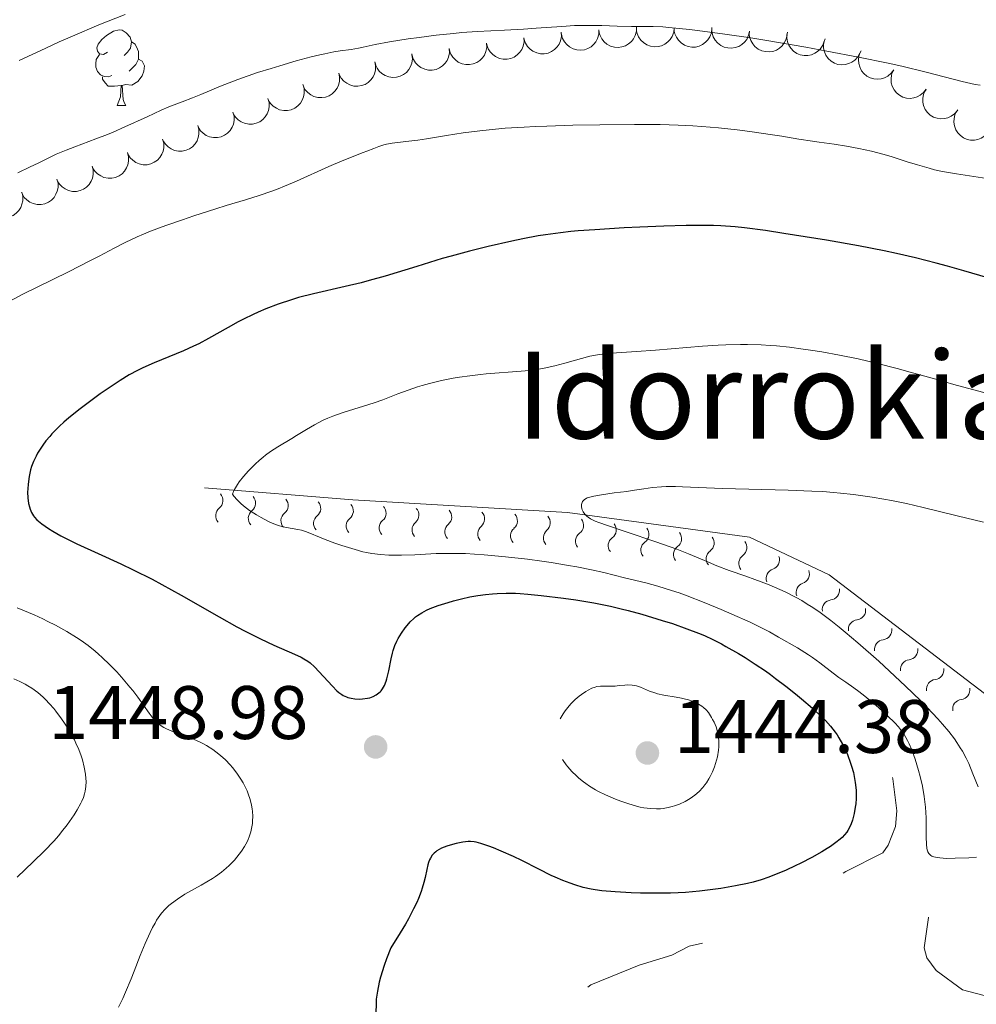
# Model space of a CAD drawing. Units: metres. Extents: x 650291 to 654811, y 4757446 to 4760515.
# Drawn here: x 651953 to 652080, y 4758308 to 4758438 of the extents above; entities that cross this region are included whole.
import ezdxf
from ezdxf.enums import TextEntityAlignment as Align

# ---------------------------------------------------------------- set-up
doc = ezdxf.new("R2010")
doc.units = ezdxf.units.M
doc.header["$MEASUREMENT"] = 0
doc.linetypes.add('DGN Style 3', pattern=[76.16532, 54.4038, -21.76152])
doc.linetypes.add('DGN Style 5', pattern=[38.08266, 16.32114, -21.76152])
for name, color, linetype, lineweight in [('Carátula', 7, 'Continuous', 0), ('Elementos auxiliares', 7, 'Continuous', 0), ('Entidades rústicas y varios', 7, 'Continuous', 0), ('Relieve y altimetría', 7, 'Continuous', 0), ('Textos de rotulación', 7, 'Continuous', 0), ('Viales y ferrocarril', 7, 'Continuous', 0)]:
    doc.layers.add(name, color=color, linetype=linetype, lineweight=lineweight)
doc.styles.add('Style-arial', font='arial.shx', dxfattribs={"bigfont": 'arialbig.shx'})
doc.styles.add('Style-times', font='times.shx', dxfattribs={"bigfont": 'timesbig.shx'})

# ---------------------------------------------------------------- blocks, each defined once
blk = doc.blocks.new('5PATER_1')
at = {"layer": 'Relieve y altimetría', "linetype": 'Continuous', "lineweight": 0}
h = blk.add_hatch(color=250, dxfattribs=at)
edge = h.paths.add_edge_path()
edge.add_ellipse((0, 0), major_axis=(-1.1, -1.11), ratio=0.999422, start_angle=0, end_angle=360)
blk = doc.blocks.new('5PATER')
at = {"layer": 'Relieve y altimetría', "linetype": 'Continuous', "lineweight": 0}
h = blk.add_hatch(color=250, dxfattribs=at)
edge = h.paths.add_edge_path()
edge.add_ellipse((0, 0), major_axis=(-1.1, -1.11), ratio=0.999422, start_angle=0, end_angle=360)

msp = doc.modelspace()

# ---------------------------------------------------------------- linework, layer by layer
at = {"layer": 'Carátula', "color": 7, "linetype": 'Continuous', "lineweight": 0}
msp.add_3dface([(650356.97, 4757446.05), (654810.86, 4757545.48), (654744.57, 4760514.76), (650290.68, 4760415.33)], dxfattribs=at)
at = {"layer": 'Elementos auxiliares', "color": 250, "linetype": 'Continuous', "lineweight": 0}
msp.add_3dface([(651233.46, 4757859.5), (651182.33, 4760172.86), (654579.55, 4760248.73), (654631.83, 4757935.37)], dxfattribs=at)
at = {"layer": 'Entidades rústicas y varios', "color": 92, "linetype": 'Continuous', "lineweight": 0, "flags": 128}
for points, elevation in [([(652034.78, 4758436.95), (652034.76, 4758436.39), (652034.6, 4758435.83), (652034.38, 4758435.4), (652034.1, 4758435.05), (652033.73, 4758434.73), (652033.31, 4758434.48), (652032.84, 4758434.32), (652032.34, 4758434.26), (652031.84, 4758434.3), (652031.35, 4758434.44), (652030.86, 4758434.7), (652030.51, 4758435.01), (652030.19, 4758435.39), (652029.95, 4758435.82), (652029.84, 4758436.19), (652029.79, 4758436.57)], 1450.24), ([(652024.82, 4758436.27), (652024.84, 4758435.71), (652024.72, 4758435.14), (652024.53, 4758434.69), (652024.27, 4758434.33), (652023.93, 4758433.98), (652023.52, 4758433.7), (652023.07, 4758433.51), (652022.57, 4758433.42), (652022.07, 4758433.42), (652021.57, 4758433.53), (652021.07, 4758433.76), (652020.69, 4758434.04), (652020.35, 4758434.4), (652020.08, 4758434.81), (652019.95, 4758435.17), (652019.87, 4758435.55)], 1449.62), ([(652029.8, 4758436.57), (652029.79, 4758436.01), (652029.63, 4758435.45), (652029.41, 4758435.02), (652029.12, 4758434.67), (652028.76, 4758434.35), (652028.33, 4758434.1), (652027.87, 4758433.94), (652027.37, 4758433.89), (652026.86, 4758433.92), (652026.37, 4758434.06), (652025.89, 4758434.32), (652025.53, 4758434.63), (652025.22, 4758435.01), (652024.97, 4758435.44), (652024.87, 4758435.81), (652024.82, 4758436.19)], 1449.89), ([(652039.77, 4758436.82), (652039.7, 4758436.26), (652039.5, 4758435.71), (652039.24, 4758435.3), (652038.93, 4758434.98), (652038.54, 4758434.69), (652038.09, 4758434.48), (652037.62, 4758434.36), (652037.11, 4758434.34), (652036.61, 4758434.42), (652036.14, 4758434.6), (652035.68, 4758434.91), (652035.35, 4758435.24), (652035.06, 4758435.65), (652034.86, 4758436.1), (652034.79, 4758436.47), (652034.77, 4758436.86)], 1450.59), ([(652044.76, 4758436.77), (652044.69, 4758436.21), (652044.49, 4758435.67), (652044.23, 4758435.26), (652043.92, 4758434.94), (652043.52, 4758434.64), (652043.08, 4758434.43), (652042.6, 4758434.31), (652042.1, 4758434.3), (652041.6, 4758434.38), (652041.13, 4758434.56), (652040.67, 4758434.86), (652040.34, 4758435.2), (652040.05, 4758435.61), (652039.85, 4758436.05), (652039.77, 4758436.43), (652039.76, 4758436.82)], 1450.94), ([(652049.73, 4758436.41), (652049.62, 4758435.86), (652049.36, 4758435.33), (652049.07, 4758434.95), (652048.73, 4758434.66), (652048.31, 4758434.4), (652047.85, 4758434.23), (652047.37, 4758434.15), (652046.86, 4758434.19), (652046.37, 4758434.31), (652045.92, 4758434.53), (652045.48, 4758434.87), (652045.19, 4758435.24), (652044.94, 4758435.67), (652044.78, 4758436.13), (652044.74, 4758436.51), (652044.75, 4758436.9)], 1451.22), ([(652054.71, 4758435.92), (652054.59, 4758435.37), (652054.34, 4758434.85), (652054.04, 4758434.46), (652053.71, 4758434.17), (652053.29, 4758433.91), (652052.83, 4758433.74), (652052.34, 4758433.67), (652051.84, 4758433.7), (652051.35, 4758433.82), (652050.89, 4758434.04), (652050.46, 4758434.39), (652050.16, 4758434.75), (652049.92, 4758435.18), (652049.75, 4758435.65), (652049.71, 4758436.02), (652049.73, 4758436.41)], 1451.29), ([(652059.62, 4758435.07), (652059.43, 4758434.54), (652059.1, 4758434.05), (652058.75, 4758433.72), (652058.38, 4758433.48), (652057.93, 4758433.28), (652057.44, 4758433.18), (652056.95, 4758433.17), (652056.46, 4758433.28), (652055.99, 4758433.47), (652055.57, 4758433.75), (652055.19, 4758434.16), (652054.95, 4758434.56), (652054.77, 4758435.02), (652054.68, 4758435.51), (652054.69, 4758435.89), (652054.76, 4758436.27)], 1451.36), ([(652014.92, 4758434.83), (652014.95, 4758434.27), (652014.83, 4758433.7), (652014.63, 4758433.25), (652014.38, 4758432.89), (652014.03, 4758432.54), (652013.63, 4758432.26), (652013.17, 4758432.07), (652012.68, 4758431.98), (652012.17, 4758431.98), (652011.68, 4758432.09), (652011.17, 4758432.32), (652010.8, 4758432.6), (652010.45, 4758432.96), (652010.18, 4758433.37), (652010.05, 4758433.73), (652009.98, 4758434.11)], 1449.44), ([(652019.87, 4758435.55), (652019.89, 4758434.99), (652019.77, 4758434.42), (652019.58, 4758433.97), (652019.32, 4758433.61), (652018.98, 4758433.26), (652018.57, 4758432.98), (652018.12, 4758432.79), (652017.63, 4758432.7), (652017.12, 4758432.7), (652016.62, 4758432.81), (652016.12, 4758433.04), (652015.74, 4758433.32), (652015.4, 4758433.68), (652015.13, 4758434.09), (652015, 4758434.45), (652014.92, 4758434.83)], 1449.53), ([(652064.35, 4758433.5), (652064.09, 4758433.01), (652063.69, 4758432.58), (652063.3, 4758432.29), (652062.89, 4758432.11), (652062.42, 4758431.98), (652061.93, 4758431.95), (652061.44, 4758432.02), (652060.97, 4758432.19), (652060.53, 4758432.45), (652060.16, 4758432.8), (652059.84, 4758433.25), (652059.66, 4758433.69), (652059.55, 4758434.17), (652059.53, 4758434.66), (652059.6, 4758435.04), (652059.73, 4758435.4)], 1451.36), ([(652005.04, 4758433.32), (652005.11, 4758432.76), (652005.03, 4758432.18), (652004.87, 4758431.72), (652004.64, 4758431.34), (652004.32, 4758430.96), (652003.93, 4758430.66), (652003.49, 4758430.44), (652003.01, 4758430.31), (652002.5, 4758430.28), (652002, 4758430.35), (652001.48, 4758430.54), (652001.08, 4758430.8), (652000.72, 4758431.13), (652000.42, 4758431.52), (652000.26, 4758431.87), (652000.16, 4758432.25)], 1449.36), ([(652009.98, 4758434.11), (652010, 4758433.55), (652009.88, 4758432.98), (652009.69, 4758432.53), (652009.43, 4758432.17), (652009.09, 4758431.82), (652008.68, 4758431.54), (652008.23, 4758431.35), (652007.73, 4758431.26), (652007.22, 4758431.26), (652006.73, 4758431.37), (652006.23, 4758431.6), (652005.85, 4758431.88), (652005.51, 4758432.24), (652005.24, 4758432.65), (652005.11, 4758433.01), (652005.03, 4758433.39)], 1449.36), ([(652068.82, 4758431.28), (652068.48, 4758430.83), (652068.03, 4758430.46), (652067.6, 4758430.24), (652067.18, 4758430.11), (652066.69, 4758430.05), (652066.2, 4758430.09), (652065.72, 4758430.23), (652065.28, 4758430.47), (652064.89, 4758430.79), (652064.57, 4758431.18), (652064.32, 4758431.67), (652064.2, 4758432.13), (652064.16, 4758432.62), (652064.21, 4758433.11), (652064.33, 4758433.48), (652064.51, 4758433.82)], 1451.36), ([(652000.13, 4758432.37), (652000.24, 4758431.82), (652000.21, 4758431.24), (652000.09, 4758430.77), (651999.9, 4758430.37), (651999.62, 4758429.97), (651999.26, 4758429.63), (651998.84, 4758429.37), (651998.37, 4758429.2), (651997.87, 4758429.12), (651997.36, 4758429.14), (651996.83, 4758429.29), (651996.41, 4758429.51), (651996.02, 4758429.81), (651995.68, 4758430.17), (651995.49, 4758430.5), (651995.36, 4758430.87)], 1449.42), ([(651995.36, 4758430.87), (651995.47, 4758430.32), (651995.45, 4758429.73), (651995.33, 4758429.26), (651995.13, 4758428.86), (651994.85, 4758428.46), (651994.49, 4758428.12), (651994.08, 4758427.86), (651993.6, 4758427.69), (651993.1, 4758427.61), (651992.59, 4758427.64), (651992.06, 4758427.78), (651991.64, 4758428), (651991.25, 4758428.3), (651990.92, 4758428.66), (651990.73, 4758428.99), (651990.59, 4758429.36)], 1449.51), ([(652073.13, 4758428.75), (652072.79, 4758428.3), (652072.34, 4758427.92), (652071.91, 4758427.7), (652071.48, 4758427.58), (652071, 4758427.52), (652070.5, 4758427.56), (652070.03, 4758427.69), (652069.59, 4758427.93), (652069.2, 4758428.25), (652068.88, 4758428.64), (652068.63, 4758429.14), (652068.51, 4758429.59), (652068.47, 4758430.09), (652068.52, 4758430.58), (652068.64, 4758430.94), (652068.82, 4758431.28)], 1451.36), ([(651990.63, 4758429.3), (651990.77, 4758428.76), (651990.78, 4758428.17), (651990.69, 4758427.7), (651990.53, 4758427.29), (651990.27, 4758426.87), (651989.93, 4758426.51), (651989.53, 4758426.22), (651989.07, 4758426.02), (651988.58, 4758425.91), (651988.07, 4758425.91), (651987.53, 4758426.02), (651987.1, 4758426.21), (651986.69, 4758426.48), (651986.33, 4758426.83), (651986.12, 4758427.15), (651985.96, 4758427.5)], 1449.87), ([(652077.25, 4758425.91), (652076.89, 4758425.48), (652076.42, 4758425.14), (652075.98, 4758424.94), (652075.54, 4758424.84), (652075.05, 4758424.81), (652074.56, 4758424.88), (652074.1, 4758425.04), (652073.67, 4758425.31), (652073.3, 4758425.65), (652073, 4758426.06), (652072.78, 4758426.57), (652072.69, 4758427.03), (652072.68, 4758427.53), (652072.75, 4758428.01), (652072.9, 4758428.37), (652073.1, 4758428.7)], 1451.36), ([(651985.98, 4758427.51), (651986.13, 4758426.96), (651986.14, 4758426.38), (651986.05, 4758425.91), (651985.88, 4758425.49), (651985.62, 4758425.07), (651985.29, 4758424.71), (651984.89, 4758424.43), (651984.43, 4758424.23), (651983.93, 4758424.12), (651983.43, 4758424.11), (651982.89, 4758424.22), (651982.45, 4758424.42), (651982.04, 4758424.69), (651981.69, 4758425.03), (651981.48, 4758425.35), (651981.32, 4758425.71)], 1450.33), ([(651981.34, 4758425.71), (651981.49, 4758425.17), (651981.5, 4758424.58), (651981.41, 4758424.11), (651981.24, 4758423.7), (651980.98, 4758423.28), (651980.64, 4758422.92), (651980.25, 4758422.63), (651979.78, 4758422.43), (651979.29, 4758422.32), (651978.78, 4758422.32), (651978.24, 4758422.43), (651977.81, 4758422.62), (651977.4, 4758422.9), (651977.04, 4758423.24), (651976.83, 4758423.56), (651976.68, 4758423.91)], 1450.79), ([(652081.28, 4758422.95), (652080.89, 4758422.55), (652080.39, 4758422.23), (652079.94, 4758422.06), (652079.5, 4758421.99), (652079.01, 4758421.99), (652078.53, 4758422.09), (652078.08, 4758422.29), (652077.67, 4758422.58), (652077.31, 4758422.94), (652077.04, 4758423.37), (652076.86, 4758423.89), (652076.8, 4758424.36), (652076.82, 4758424.85), (652076.92, 4758425.33), (652077.09, 4758425.68), (652077.31, 4758426)], 1451.36), ([(651976.7, 4758423.92), (651976.84, 4758423.38), (651976.85, 4758422.79), (651976.76, 4758422.32), (651976.59, 4758421.9), (651976.34, 4758421.48), (651976, 4758421.12), (651975.6, 4758420.84), (651975.14, 4758420.64), (651974.64, 4758420.53), (651974.14, 4758420.52), (651973.6, 4758420.63), (651973.17, 4758420.83), (651972.75, 4758421.1), (651972.4, 4758421.44), (651972.19, 4758421.76), (651972.03, 4758422.12)], 1451.25), ([(651972.04, 4758422.12), (651972.18, 4758421.58), (651972.19, 4758420.99), (651972.1, 4758420.52), (651971.93, 4758420.11), (651971.67, 4758419.69), (651971.34, 4758419.33), (651970.94, 4758419.05), (651970.47, 4758418.85), (651969.98, 4758418.74), (651969.47, 4758418.73), (651968.93, 4758418.85), (651968.5, 4758419.04), (651968.09, 4758419.32), (651967.74, 4758419.66), (651967.53, 4758419.98), (651967.37, 4758420.33)], 1451.2), ([(651967.38, 4758420.33), (651967.52, 4758419.79), (651967.53, 4758419.21), (651967.44, 4758418.73), (651967.27, 4758418.32), (651967.01, 4758417.9), (651966.67, 4758417.54), (651966.27, 4758417.26), (651965.81, 4758417.06), (651965.32, 4758416.95), (651964.81, 4758416.95), (651964.27, 4758417.06), (651963.84, 4758417.25), (651963.43, 4758417.53), (651963.07, 4758417.87), (651962.86, 4758418.19), (651962.71, 4758418.55)], 1450.98), ([(651962.72, 4758418.56), (651962.86, 4758418.02), (651962.86, 4758417.43), (651962.76, 4758416.96), (651962.59, 4758416.55), (651962.32, 4758416.13), (651961.98, 4758415.78), (651961.58, 4758415.5), (651961.12, 4758415.31), (651960.62, 4758415.2), (651960.11, 4758415.2), (651959.57, 4758415.32), (651959.15, 4758415.52), (651958.74, 4758415.8), (651958.39, 4758416.14), (651958.18, 4758416.47), (651958.03, 4758416.82)], 1450.59), ([(651958.05, 4758416.83), (651958.19, 4758416.29), (651958.19, 4758415.7), (651958.09, 4758415.23), (651957.92, 4758414.82), (651957.66, 4758414.4), (651957.31, 4758414.05), (651956.91, 4758413.77), (651956.45, 4758413.57), (651955.95, 4758413.47), (651955.44, 4758413.47), (651954.9, 4758413.59), (651954.48, 4758413.79), (651954.07, 4758414.07), (651953.72, 4758414.41), (651953.51, 4758414.73), (651953.36, 4758415.09)], 1450.15), ([(651953.38, 4758415.1), (651953.52, 4758414.55), (651953.52, 4758413.97), (651953.42, 4758413.5), (651953.25, 4758413.09), (651952.99, 4758412.67), (651952.64, 4758412.31), (651952.24, 4758412.03), (651951.78, 4758411.84), (651951.28, 4758411.74), (651950.77, 4758411.74), (651950.24, 4758411.86), (651949.81, 4758412.06), (651949.4, 4758412.33), (651949.05, 4758412.68), (651948.84, 4758413), (651948.69, 4758413.36)], 1449.71)]:
    msp.add_lwpolyline(points, dxfattribs=dict(at, elevation=elevation))
for points in [[(651964.73, 4758433.61), (651964.2, 4758433.34), (651963.67, 4758433.4), (651963.4, 4758433.77), (651963.35, 4758434.19), (651963.51, 4758434.71), (651963.99, 4758435.31), (651964.62, 4758435.84), (651965.52, 4758436.42), (651966.27, 4758436.58), (651966.69, 4758436.53), (651967.22, 4758436.21), (651967.75, 4758435.63), (651967.91, 4758434.99), (651967.8, 4758434.14), (651967.38, 4758433.61), (651966.96, 4758433.18)], [(651967.91, 4758434.99), (651968.39, 4758434.67), (651968.7, 4758434.03), (651968.86, 4758433.71), (651968.86, 4758433.13), (651968.86, 4758432.71), (651968.49, 4758432.02), (651968.07, 4758431.54), (651967.59, 4758431.12)], [(651965.31, 4758430.53), (651964.89, 4758430.37), (651964.3, 4758430.43), (651963.83, 4758430.64), (651963.4, 4758431.06), (651963.19, 4758431.65), (651963.19, 4758432.07), (651963.24, 4758432.65), (651963.67, 4758433.34)], [(651968.86, 4758432.71), (651969.32, 4758432.46), (651969.66, 4758431.84), (651969.55, 4758431.12), (651969.34, 4758430.48), (651968.76, 4758429.74), (651967.96, 4758429.26), (651967.11, 4758429.36), (651966.68, 4758429.23)], [(651966.57, 4758429.23), (651965.68, 4758429.15), (651964.84, 4758429.15), (651964.41, 4758429.58), (651964.09, 4758430.05), (651964.09, 4758430.37)], [(651966.03, 4758426.55), (651966.46, 4758427.71), (651966.57, 4758429.23), (651966.68, 4758429.23), (651966.72, 4758428.65), (651966.75, 4758427.96), (651966.82, 4758427.35), (651966.94, 4758426.95), (651967.15, 4758426.55)], [(651966.03, 4758426.55), (651967.15, 4758426.55)]]:
    msp.add_lwpolyline(points, dxfattribs=at)
at = {"layer": 'Relieve y altimetría', "color": 36, "linetype": 'Continuous', "lineweight": 0, "flags": 128}
for points, elevation in [([(651967.06, 4758438.62), (651963.61, 4758437.25), (651960.11, 4758435.77), (651958.34, 4758434.99), (651956.57, 4758434.18), (651953.05, 4758432.52)], 1435), ([(652080.27, 4758429.25), (652079.59, 4758429.37), (652077.9, 4758429.76), (652073.1, 4758430.99), (652069.91, 4758431.76), (652068.1, 4758432.16), (652064.17, 4758432.98), (652059.99, 4758433.78), (652057.18, 4758434.3), (652051.77, 4758435.22), (652049.9, 4758435.52), (652046.47, 4758436.03), (652043.5, 4758436.43), (652041.79, 4758436.63), (652039.04, 4758436.91), (652038.25, 4758436.97), (652036.98, 4758437.03), (652034.1, 4758437.02), (652032.21, 4758437.08), (652030.18, 4758437.15), (652029.09, 4758437.17), (652027.42, 4758437.17), (652026.57, 4758437.14), (652024.88, 4758437.05), (652021.51, 4758436.8), (652019.83, 4758436.68), (652017.3, 4758436.56), (652013.67, 4758436.38), (652011.63, 4758436.23), (652010.53, 4758436.12), (652008.25, 4758435.88), (652005.98, 4758435.59), (652004.54, 4758435.39), (652002.07, 4758435.02), (652000.16, 4758434.66), (651998.6, 4758434.3), (651997.99, 4758434.17), (651997.01, 4758434), (651995.54, 4758433.79), (651994.71, 4758433.66), (651993.5, 4758433.42), (651992.83, 4758433.28), (651991.7, 4758433.01), (651989.7, 4758432.47), (651987.55, 4758431.84), (651986.39, 4758431.49), (651984.61, 4758430.92), (651982.01, 4758430.02), (651979.68, 4758429.12)], 1440), ([(651979.68, 4758429.12), (651977.09, 4758428.04), (651976.01, 4758427.59), (651974.63, 4758427.06), (651972.86, 4758426.39), (651971.83, 4758425.95), (651969.97, 4758425.09), (651967.05, 4758423.73), (651965.5, 4758423.06), (651964.72, 4758422.74), (651963.19, 4758422.14), (651960.42, 4758421.12), (651959.28, 4758420.68), (651957.94, 4758420.11), (651955.56, 4758418.94), (651954.52, 4758418.44), (651952.88, 4758417.65)], 1440), ([(652081.72, 4758416.84), (652077.12, 4758417.51), (652075.3, 4758417.83), (652074.22, 4758418.07), (652073.5, 4758418.26), (652071.96, 4758418.71), (652070.62, 4758419.13), (652068.62, 4758419.76), (652067.55, 4758420.08), (652065.9, 4758420.52), (652065.06, 4758420.72), (652064.22, 4758420.9), (652062.56, 4758421.2), (652060.96, 4758421.44), (652058.97, 4758421.71), (652058.07, 4758421.83), (652056.27, 4758422.11), (652054.01, 4758422.5), (652052.76, 4758422.71), (652049.76, 4758423.13), (652048.12, 4758423.33), (652045.62, 4758423.61), (652043.41, 4758423.81), (652042.24, 4758423.89), (652040.27, 4758423.98), (652037.92, 4758424.04), (652036.55, 4758424.05), (652034.51, 4758424.06), (652029.92, 4758424.02), (652026.33, 4758423.96), (652022.91, 4758423.85), (652021.35, 4758423.79), (652019.91, 4758423.72), (652017.4, 4758423.56), (652015.28, 4758423.37), (652014.04, 4758423.23), (652011.84, 4758422.94), (652009.62, 4758422.6), (652006.99, 4758422.17), (652005.82, 4758422), (652004.23, 4758421.81), (652002.44, 4758421.58), (652001.67, 4758421.44), (652001.31, 4758421.35), (652000.64, 4758421.15), (652000, 4758420.9), (651999.09, 4758420.53), (651998.6, 4758420.33), (651995.82, 4758419.25), (651994.05, 4758418.51), (651989.76, 4758416.56), (651988.16, 4758415.88), (651987.34, 4758415.56), (651986.51, 4758415.25), (651984.8, 4758414.67), (651983.01, 4758414.1), (651980.45, 4758413.32), (651979.07, 4758412.9), (651976.15, 4758411.96), (651974.67, 4758411.46), (651972.48, 4758410.69), (651970.44, 4758409.92), (651969.51, 4758409.54), (651968.65, 4758409.17), (651967.09, 4758408.44)], 1445), ([(651967.09, 4758408.44), (651965.64, 4758407.69), (651963.62, 4758406.63), (651962.5, 4758406.04), (651959.57, 4758404.57), (651955.41, 4758402.52), (651953.54, 4758401.58), (651951.23, 4758400.38)], 1445), ([(652081.22, 4758388.44), (652076.77, 4758389.66), (652074.4, 4758390.33), (652071.02, 4758391.27), (652069.29, 4758391.74), (652066.67, 4758392.41), (652065.38, 4758392.73), (652064.11, 4758393.02), (652061.65, 4758393.53), (652059.3, 4758393.95), (652057.81, 4758394.19), (652056.85, 4758394.33), (652055.01, 4758394.57), (652053.3, 4758394.74), (652052.47, 4758394.81), (652051.26, 4758394.89), (652049.45, 4758394.94), (652048.52, 4758394.94), (652046.6, 4758394.89), (652045.59, 4758394.84), (652043.49, 4758394.7), (652037.31, 4758394.18), (652034.77, 4758393.99), (652032.12, 4758393.83), (652031.08, 4758393.75), (652029.84, 4758393.62), (652029.11, 4758393.49), (652028.61, 4758393.39), (652027.5, 4758393.09), (652025.28, 4758392.46), (652023.96, 4758392.11), (652022.53, 4758391.81), (652021.79, 4758391.68), (652021.03, 4758391.56), (652019.49, 4758391.4), (652014.85, 4758391.05), (652014.12, 4758390.98), (652012.7, 4758390.81), (652011.36, 4758390.61), (652010.52, 4758390.47), (652008.94, 4758390.16), (652007.36, 4758389.78), (652006.38, 4758389.51), (652005.76, 4758389.32), (652004.55, 4758388.91), (652003.19, 4758388.39), (652001.19, 4758387.63), (652000.03, 4758387.23), (651995.95, 4758385.94), (651994.58, 4758385.44), (651993.93, 4758385.18), (651993.31, 4758384.9), (651992.16, 4758384.31), (651991.1, 4758383.7)], 1455), ([(651991.1, 4758383.7), (651989.78, 4758382.89), (651989.15, 4758382.51), (651987.28, 4758381.41), (651986.32, 4758380.78), (651985.67, 4758380.3), (651985.33, 4758380.03), (651984.81, 4758379.59), (651984.34, 4758379.16), (651983.41, 4758378.21), (651982.75, 4758377.47), (651982.17, 4758376.74), (651981.93, 4758376.39), (651981.54, 4758375.76), (651981.41, 4758375.48), (651981.3, 4758375.13), (651981.47, 4758374.87), (651981.89, 4758374.36), (651982.39, 4758373.88), (651982.76, 4758373.57), (651983.55, 4758372.98), (651984.46, 4758372.39), (651985.07, 4758372.03), (651985.47, 4758371.81), (651986.22, 4758371.44), (651987, 4758371.11), (651987.49, 4758370.94), (651987.8, 4758370.84), (651988.44, 4758370.7), (651989.92, 4758370.47), (651990.44, 4758370.36), (651990.7, 4758370.28), (651990.97, 4758370.2), (651991.53, 4758369.98), (651992.79, 4758369.43), (651993.54, 4758369.11), (651994.83, 4758368.63), (651995.76, 4758368.32), (651997.53, 4758367.78), (651998.55, 4758367.51), (651999.03, 4758367.4), (651999.74, 4758367.26), (652000.86, 4758367.12), (652002, 4758367.05), (652002.64, 4758367.03), (652003.67, 4758367.03), (652005.43, 4758367.09), (652008.27, 4758367.25), (652010.03, 4758367.29), (652011.39, 4758367.28), (652012.12, 4758367.26), (652013.31, 4758367.2), (652014.61, 4758367.11), (652017.41, 4758366.85), (652020.34, 4758366.5), (652022.26, 4758366.24), (652023.49, 4758366.06), (652025.76, 4758365.7), (652026.87, 4758365.5), (652028.81, 4758365.12), (652030.43, 4758364.75), (652033.18, 4758364.07), (652036, 4758363.38), (652037.6, 4758362.95), (652039.4, 4758362.39), (652040.4, 4758362.05), (652041.46, 4758361.67), (652043.71, 4758360.8), (652045.98, 4758359.87), (652047.41, 4758359.26), (652049.84, 4758358.18), (652051.6, 4758357.32), (652052.36, 4758356.91), (652053.58, 4758356.2), (652056.08, 4758354.78), (652057.06, 4758354.18), (652057.56, 4758353.85), (652058.06, 4758353.51), (652059.04, 4758352.8), (652060.83, 4758351.43), (652061.58, 4758350.86), (652062.47, 4758350.23), (652063.56, 4758349.48), (652064.22, 4758349), (652065.01, 4758348.37), (652066.79, 4758346.89), (652068.02, 4758345.78), (652068.96, 4758344.87), (652069.44, 4758344.34), (652069.72, 4758343.99), (652070.2, 4758343.3), (652070.64, 4758342.53), (652070.85, 4758342.09), (652071.17, 4758341.36), (652071.66, 4758340.03), (652072.12, 4758338.57), (652072.34, 4758337.76), (652072.63, 4758336.46), (652072.87, 4758335.09), (652072.96, 4758334.39), (652073.03, 4758333.68)], 1455), ([(652080.72, 4758371.42), (652077.22, 4758372.26), (652072.73, 4758373.37), (652070.51, 4758373.88), (652068.52, 4758374.29), (652067.51, 4758374.48), (652065.96, 4758374.74), (652063.51, 4758375.08), (652061.77, 4758375.27), (652060.86, 4758375.35), (652059.45, 4758375.46), (652057.97, 4758375.54), (652054.87, 4758375.67), (652046.14, 4758375.88), (652042.99, 4758376.01), (652040.86, 4758376.11), (652039.95, 4758376.14), (652038.69, 4758376.13), (652038.08, 4758376.1), (652036.9, 4758375.99), (652035.74, 4758375.84), (652034.22, 4758375.61), (652033.48, 4758375.5), (652031.83, 4758375.28), (652029.88, 4758375.01), (652029.11, 4758374.87), (652028.78, 4758374.79), (652028.26, 4758374.62), (652028.13, 4758374.55), (652027.9, 4758374.42), (652027.72, 4758374.26), (652027.64, 4758374.15), (652027.53, 4758373.91), (652027.5, 4758373.76), (652027.5, 4758373.44), (652027.55, 4758373.22), (652027.6, 4758373.07), (652027.73, 4758372.77), (652027.95, 4758372.46), (652028.2, 4758372.2), (652028.36, 4758372.08), (652028.67, 4758371.88), (652029.32, 4758371.56), (652029.77, 4758371.38), (652030.93, 4758370.96), (652033.4, 4758370.13), (652037.33, 4758368.83), (652039.23, 4758368.16), (652040.1, 4758367.84), (652041.67, 4758367.22), (652044.29, 4758366.12), (652045.43, 4758365.65), (652047.06, 4758365.04), (652049.25, 4758364.27), (652050.42, 4758363.85), (652052.13, 4758363.2), (652053.04, 4758362.83), (652054.45, 4758362.19)], 1460), ([(652054.45, 4758362.19), (652055.9, 4758361.45), (652056.64, 4758361.03), (652057.38, 4758360.58), (652057.88, 4758360.26), (652058.9, 4758359.58), (652060.49, 4758358.41), (652061.62, 4758357.52), (652062.41, 4758356.88), (652064.08, 4758355.46), (652066.84, 4758353.02), (652068.27, 4758351.71), (652070.38, 4758349.72), (652072.35, 4758347.8), (652073.25, 4758346.88), (652074.66, 4758345.39), (652075.29, 4758344.69), (652076.12, 4758343.69), (652076.86, 4758342.73), (652077.19, 4758342.27), (652077.64, 4758341.57), (652077.92, 4758341.12), (652078.42, 4758340.19), (652078.75, 4758339.49), (652079.32, 4758338.1), (652080, 4758336.38)], 1460), ([(651952.78, 4758360.1), (651955.01, 4758359.15), (651956.19, 4758358.61), (651956.83, 4758358.29), (651957.84, 4758357.78), (651959.36, 4758356.95), (651960.63, 4758356.17), (651961.25, 4758355.76), (651962.17, 4758355.1), (651963.09, 4758354.36), (651963.56, 4758353.95), (651964.04, 4758353.52), (651965.01, 4758352.58), (651965.97, 4758351.59), (651966.58, 4758350.92), (651967.71, 4758349.6), (651968.09, 4758349.13), (651968.76, 4758348.24), (651970.26, 4758346.12), (651970.79, 4758345.42), (651971.1, 4758345.07), (651971.31, 4758344.88), (651971.72, 4758344.54), (651972.19, 4758344.25), (651972.46, 4758344.1), (651972.93, 4758343.89), (651973.79, 4758343.55), (651975.28, 4758343.03), (651976.13, 4758342.71), (651977, 4758342.32), (651977.43, 4758342.1), (651977.86, 4758341.86), (651978.7, 4758341.31), (651979.5, 4758340.7), (651980.01, 4758340.26), (651980.34, 4758339.95), (651980.96, 4758339.32), (651981.28, 4758338.95), (651981.87, 4758338.19), (651982.4, 4758337.42)], 1445), ([(651952.32, 4758350.66), (651953.12, 4758350.33), (651953.85, 4758349.96), (651954.21, 4758349.76), (651954.74, 4758349.43), (651955.52, 4758348.86), (651956.21, 4758348.27)], 1440), ([(651956.21, 4758348.27), (651956.55, 4758347.94), (651957.08, 4758347.39), (651957.63, 4758346.76), (651957.91, 4758346.42), (651958.67, 4758345.38), (651959.06, 4758344.82), (651959.61, 4758343.94), (651960.12, 4758343.05), (651960.35, 4758342.61), (651960.56, 4758342.17), (651960.94, 4758341.31), (651961.24, 4758340.5), (651961.41, 4758339.98), (651961.66, 4758339.01), (651961.83, 4758338.05), (651961.88, 4758337.47), (651961.9, 4758337.11), (651961.87, 4758336.44), (651961.78, 4758335.8), (651961.71, 4758335.48), (651961.56, 4758334.99), (651961.35, 4758334.48), (651961.22, 4758334.21), (651960.72, 4758333.33), (651960.32, 4758332.69), (651960.03, 4758332.25), (651959.38, 4758331.36), (651958.67, 4758330.44), (651958.28, 4758329.96), (651957.62, 4758329.2), (651956.4, 4758327.93), (651954.9, 4758326.47), (651952.79, 4758324.45)], 1440), ([(651982.4, 4758337.42), (651982.7, 4758336.9), (651982.89, 4758336.55), (651983.21, 4758335.86), (651983.37, 4758335.47), (651983.62, 4758334.71), (651983.8, 4758333.95), (651983.88, 4758333.46), (651983.92, 4758333.14), (651983.96, 4758332.49), (651983.94, 4758331.86), (651983.92, 4758331.55), (651983.85, 4758331.09), (651983.7, 4758330.42), (651983.49, 4758329.75), (651983.36, 4758329.43), (651983.21, 4758329.1), (651982.87, 4758328.47), (651982.47, 4758327.85), (651982.18, 4758327.46), (651981.55, 4758326.69), (651980.86, 4758325.96), (651980.47, 4758325.6), (651979.82, 4758325.07), (651979.06, 4758324.53), (651978.63, 4758324.25), (651977.14, 4758323.38), (651975, 4758322.16), (651974.01, 4758321.53), (651973.23, 4758320.96), (651972.88, 4758320.67), (651972.38, 4758320.19), (651971.91, 4758319.66), (651971.68, 4758319.36), (651971.24, 4758318.72), (651971.03, 4758318.36), (651970.7, 4758317.77), (651970.38, 4758317.12), (651969.73, 4758315.66), (651969.08, 4758314.08), (651968.25, 4758311.97), (651967.86, 4758310.97), (651967.11, 4758309.19), (651966.75, 4758308.38), (651966.18, 4758307.24)], 1445), ([(652073.03, 4758333.68), (652073.1, 4758332.28), (652073.14, 4758329.75), (652073.17, 4758328.75), (652073.22, 4758328.27), (652073.25, 4758328.06), (652073.34, 4758327.79), (652073.46, 4758327.56), (652073.55, 4758327.46), (652073.76, 4758327.28), (652073.89, 4758327.21), (652074.12, 4758327.12), (652074.56, 4758327.02), (652074.92, 4758326.97), (652075.81, 4758326.92), (652076.96, 4758326.93), (652078.79, 4758327.01), (652079.79, 4758327.09)], 1455)]:
    msp.add_lwpolyline(points, dxfattribs=dict(at, elevation=elevation))
at = {"layer": 'Relieve y altimetría', "color": 36, "linetype": 'Continuous', "lineweight": 30, "elevation": 1450, "flags": 128}
for points in [[(652083.4, 4758403.16), (652078.09, 4758404.69), (652075.94, 4758405.3), (652074.46, 4758405.71), (652071.73, 4758406.41), (652069.21, 4758406.99), (652067.57, 4758407.34), (652064.16, 4758407.99), (652059.93, 4758408.73), (652054.3, 4758409.65), (652051.83, 4758410.02), (652049.09, 4758410.39), (652047.85, 4758410.52), (652045.96, 4758410.64), (652044.95, 4758410.67), (652042.66, 4758410.69), (652041.33, 4758410.67), (652038.38, 4758410.59), (652035.23, 4758410.47), (652033.13, 4758410.36), (652029.25, 4758410.13), (652027.06, 4758409.97), (652026.08, 4758409.88), (652024.69, 4758409.73), (652022.74, 4758409.47), (652021.77, 4758409.31), (652019.74, 4758408.94), (652018.28, 4758408.63), (652015.12, 4758407.91), (652012.66, 4758407.3), (652010.22, 4758406.64), (652009.04, 4758406.3), (652005.69, 4758405.28), (652001.49, 4758403.98), (651999.4, 4758403.4), (651998.34, 4758403.12)], [(651998.34, 4758403.12), (651996.2, 4758402.61), (651991.99, 4758401.65), (651990.03, 4758401.14), (651989.1, 4758400.86), (651987.34, 4758400.28), (651985.7, 4758399.65), (651984.67, 4758399.22), (651984.01, 4758398.91), (651982.74, 4758398.29), (651982.06, 4758397.93), (651980.72, 4758397.19), (651978.13, 4758395.73), (651976.82, 4758395.04), (651976.14, 4758394.72), (651974.78, 4758394.11), (651970.9, 4758392.5), (651969.43, 4758391.84), (651968.72, 4758391.49), (651967.62, 4758390.9), (651966.42, 4758390.17), (651965.76, 4758389.74), (651963.76, 4758388.39), (651962.7, 4758387.62), (651961.11, 4758386.43), (651959.64, 4758385.24), (651958.98, 4758384.67), (651958.38, 4758384.12), (651958.02, 4758383.77), (651957.38, 4758383.1), (651957.09, 4758382.78), (651956.59, 4758382.17), (651956.16, 4758381.6), (651955.91, 4758381.23), (651955.49, 4758380.54), (651955.29, 4758380.16), (651954.96, 4758379.45), (651954.7, 4758378.78), (651954.56, 4758378.34), (651954.36, 4758377.46), (651954.23, 4758376.47), (651954.18, 4758375.83), (651954.17, 4758375.41), (651954.2, 4758374.63), (651954.3, 4758373.87), (651954.41, 4758373.43), (651954.49, 4758373.16), (651954.69, 4758372.68), (651954.94, 4758372.26), (651955.09, 4758372.06), (651955.4, 4758371.75), (651956.06, 4758371.2), (651956.93, 4758370.59), (651957.5, 4758370.23), (651958.55, 4758369.63), (651959.89, 4758368.93), (651960.67, 4758368.55), (651963.51, 4758367.25), (651966.51, 4758365.89), (651968.13, 4758365.13), (651970.65, 4758363.87), (651971.93, 4758363.18), (651974.51, 4758361.75), (651979.53, 4758358.87), (651981.86, 4758357.57), (651982.95, 4758356.99), (651984.99, 4758355.98), (651986.78, 4758355.15), (651989.5, 4758353.94), (651990.38, 4758353.53), (651990.72, 4758353.35), (651991.26, 4758353.02), (651991.56, 4758352.8), (651992.13, 4758352.27), (651994.53, 4758349.7), (651995.12, 4758349.11), (651995.38, 4758348.89), (651995.77, 4758348.61), (651995.96, 4758348.49), (651996.36, 4758348.31), (651996.57, 4758348.23), (651997.02, 4758348.11), (651997.5, 4758348.04), (651998.16, 4758348.01), (651998.49, 4758348.02), (651999.14, 4758348.11), (651999.45, 4758348.18), (651999.9, 4758348.34), (652000.31, 4758348.55), (652000.5, 4758348.68), (652000.82, 4758348.95), (652000.96, 4758349.1), (652001.15, 4758349.36), (652001.41, 4758349.81), (652001.63, 4758350.36), (652001.73, 4758350.68), (652001.82, 4758351.02), (652001.99, 4758351.76), (652002.3, 4758353.35), (652002.47, 4758354.1), (652002.57, 4758354.45)], [(652002.57, 4758354.45), (652002.8, 4758355.09), (652003.05, 4758355.67), (652003.24, 4758356.03), (652003.66, 4758356.74), (652004.14, 4758357.42), (652004.4, 4758357.76), (652004.82, 4758358.24), (652005.28, 4758358.68), (652005.53, 4758358.89), (652005.78, 4758359.08), (652006.34, 4758359.44), (652006.97, 4758359.77), (652007.44, 4758359.97), (652008.53, 4758360.38), (652009.82, 4758360.8), (652010.53, 4758361), (652011.62, 4758361.28), (652012.71, 4758361.53), (652013.25, 4758361.63), (652013.77, 4758361.72), (652014.77, 4758361.86), (652015.72, 4758361.95), (652016.34, 4758361.98), (652017.54, 4758362.01), (652018.74, 4758362), (652019.37, 4758361.97), (652020.38, 4758361.9), (652022.16, 4758361.73), (652025.11, 4758361.36), (652026.72, 4758361.12), (652029.11, 4758360.72), (652031.33, 4758360.28), (652032.73, 4758359.95), (652033.65, 4758359.73), (652035.46, 4758359.24), (652038.19, 4758358.42), (652039.52, 4758357.99), (652041.43, 4758357.32), (652043, 4758356.72), (652043.76, 4758356.4), (652044.88, 4758355.88), (652046.03, 4758355.3), (652046.62, 4758354.98), (652048.29, 4758354.03), (652049.15, 4758353.5), (652050.49, 4758352.64), (652051.84, 4758351.72), (652052.52, 4758351.24), (652053.19, 4758350.74), (652054.53, 4758349.73), (652055.81, 4758348.71), (652056.62, 4758348.04), (652058.08, 4758346.79), (652059.28, 4758345.67), (652059.79, 4758345.15), (652060.47, 4758344.4), (652061.06, 4758343.64), (652061.33, 4758343.26), (652061.58, 4758342.87), (652062.05, 4758342.05), (652062.46, 4758341.22), (652062.71, 4758340.66), (652063.12, 4758339.54), (652063.25, 4758339.12), (652063.48, 4758338.3), (652063.65, 4758337.5), (652063.73, 4758336.98), (652063.84, 4758335.95), (652063.85, 4758335.58), (652063.85, 4758334.84), (652063.8, 4758334.14), (652063.74, 4758333.69), (652063.59, 4758332.84), (652063.36, 4758331.99), (652063.18, 4758331.48), (652063.04, 4758331.16), (652062.73, 4758330.59), (652062.6, 4758330.39), (652062.32, 4758330.03), (652061.99, 4758329.69), (652061.74, 4758329.46), (652061.16, 4758329), (652060.45, 4758328.5), (652060.02, 4758328.22), (652059.3, 4758327.78), (652057.98, 4758327.04), (652056.54, 4758326.3), (652055.77, 4758325.92), (652054.58, 4758325.37), (652053.41, 4758324.86), (652052.84, 4758324.64), (652052.3, 4758324.43), (652051.26, 4758324.08), (652050.22, 4758323.78), (652049.49, 4758323.61), (652047.88, 4758323.28), (652045.94, 4758322.94), (652044.86, 4758322.78), (652043.12, 4758322.57), (652041.25, 4758322.4)], [(652041.25, 4758322.4), (652040.27, 4758322.35), (652039.27, 4758322.31), (652037.26, 4758322.29), (652035.3, 4758322.33), (652034.07, 4758322.37), (652031.94, 4758322.48), (652030.17, 4758322.63), (652029.28, 4758322.74), (652028.75, 4758322.83), (652027.72, 4758323.08), (652026.59, 4758323.42), (652025.98, 4758323.63), (652025.02, 4758324), (652024, 4758324.43), (652023.47, 4758324.67), (652021.84, 4758325.47), (652019.61, 4758326.62), (652018.49, 4758327.16), (652016.86, 4758327.89), (652015.85, 4758328.29), (652015.23, 4758328.52), (652014.17, 4758328.87), (652013.55, 4758329.04), (652013.29, 4758329.09), (652012.8, 4758329.14), (652012.49, 4758329.14), (652011.78, 4758329.05), (652010.89, 4758328.87), (652010.4, 4758328.75), (652009.66, 4758328.52), (652008.97, 4758328.25), (652008.66, 4758328.1), (652008.33, 4758327.91), (652008.19, 4758327.8), (652007.98, 4758327.62), (652007.72, 4758327.32), (652007.49, 4758326.94), (652007.39, 4758326.73), (652007.25, 4758326.36), (652007.17, 4758326.08), (652007.01, 4758325.45), (652006.8, 4758324.39), (652006.64, 4758323.74), (652006.41, 4758322.98), (652006.27, 4758322.55), (652005.91, 4758321.61), (652005.68, 4758321.08), (652005.27, 4758320.22), (652004.59, 4758318.92), (652004.19, 4758318.2), (652003.49, 4758317.04), (652002.23, 4758315.07), (652001.68, 4758313.61), (652001.38, 4758312.74), (652000.9, 4758311.21), (652000.72, 4758310.53), (652000.47, 4758309.33), (652000.33, 4758308.29), (652000.29, 4758307.66), (652000.27, 4758306.48)]]:
    msp.add_lwpolyline(points, dxfattribs=at)
at = {"layer": 'Relieve y altimetría', "color": 27, "linetype": 'DGN Style 3', "lineweight": 0, "elevation": 1445, "flags": 128}
msp.add_lwpolyline([(652024.68, 4758345.38), (652025.07, 4758346.03), (652025.34, 4758346.43), (652025.87, 4758347.12), (652026.14, 4758347.42), (652026.67, 4758347.95), (652027.17, 4758348.38), (652027.49, 4758348.62), (652028.07, 4758349), (652028.36, 4758349.18), (652028.86, 4758349.43), (652029.28, 4758349.6), (652029.54, 4758349.66), (652030.02, 4758349.72), (652030.6, 4758349.73), (652031.47, 4758349.71), (652031.96, 4758349.73), (652032.49, 4758349.79), (652033.25, 4758349.86), (652033.63, 4758349.88), (652034.21, 4758349.86), (652034.49, 4758349.82), (652034.77, 4758349.75), (652035.32, 4758349.56), (652036.5, 4758349.06), (652037.19, 4758348.82), (652037.56, 4758348.71), (652038.37, 4758348.53), (652040.01, 4758348.25), (652040.75, 4758348.12), (652041.08, 4758348.04), (652041.66, 4758347.89), (652042.16, 4758347.72), (652042.45, 4758347.6), (652042.97, 4758347.34), (652043.44, 4758347.05), (652043.66, 4758346.88), (652043.98, 4758346.58), (652044.29, 4758346.22), (652044.45, 4758346), (652044.72, 4758345.56), (652044.85, 4758345.32), (652045.04, 4758344.93), (652045.3, 4758344.31), (652045.5, 4758343.65), (652045.57, 4758343.32), (652045.63, 4758342.99), (652045.68, 4758342.33), (652045.67, 4758341.67), (652045.63, 4758341.23), (652045.48, 4758340.35), (652045.24, 4758339.47), (652045.1, 4758339.04), (652044.84, 4758338.39), (652044.53, 4758337.77), (652044.36, 4758337.46), (652044.02, 4758336.93), (652043.84, 4758336.67), (652043.54, 4758336.3), (652043.05, 4758335.77), (652042.5, 4758335.28), (652042.2, 4758335.05), (652041.88, 4758334.83), (652041.2, 4758334.44), (652040.48, 4758334.11), (652039.82, 4758333.87), (652039.48, 4758333.77), (652038.97, 4758333.64), (652038.29, 4758333.52), (652037.95, 4758333.49), (652037.43, 4758333.46), (652036.61, 4758333.5), (652035.73, 4758333.62), (652035.26, 4758333.71), (652034.78, 4758333.83), (652033.75, 4758334.12), (652032.7, 4758334.48), (652032, 4758334.74), (652030.66, 4758335.32), (652029.76, 4758335.77), (652029.33, 4758336), (652028.55, 4758336.48), (652028.06, 4758336.82), (652027.74, 4758337.05), (652027.15, 4758337.54), (652026.83, 4758337.83), (652026.22, 4758338.43), (652025.68, 4758339.05), (652025.46, 4758339.32), (652025.06, 4758339.87), (652024.81, 4758340.27), (652024.62, 4758340.62), (652024.54, 4758340.81), (652024.44, 4758341.1), (652024.35, 4758341.63), (652024.32, 4758342.31), (652024.34, 4758342.72), (652024.43, 4758343.72), (652024.51, 4758344.33), (652024.68, 4758345.38)], dxfattribs=at)
at = {"layer": 'Relieve y altimetría', "color": 27, "linetype": 'DGN Style 5', "lineweight": 0, "elevation": 1452.5, "flags": 128}
msp.add_lwpolyline([(652068.67, 4758337.61), (652068.71, 4758337.46), (652069.26, 4758333.21), (652069.07, 4758331.13), (652068.1, 4758328.68), (652067.37, 4758327.66), (652062.48, 4758325.18), (652060.91, 4758324.08), (652058.55, 4758320.41), (652056.76, 4758319.18), (652053.08, 4758317.75), (652041.76, 4758315.3), (652039.47, 4758314.1), (652035.11, 4758312.8), (652028.72, 4758310.17), (652026.51, 4758308.47), (652024.13, 4758307.17), (652023.61, 4758306.13), (652021.9, 4758305.09), (652017.9, 4758301.08), (652017.7, 4758300.11), (652014.58, 4758296.38), (652008.89, 4758288.18), (652005.92, 4758285.14), (652001.93, 4758282.55), (651998.47, 4758281.01), (651995.6, 4758280.25)], dxfattribs=at)
at = {"layer": 'Relieve y altimetría', "color": 252, "linetype": 'DGN Style 3', "lineweight": 0, "elevation": 1452.5, "flags": 128}
msp.add_lwpolyline([(652115.08, 4758323.1), (652115, 4758322.07), (652114.38, 4758320.75), (652112.78, 4758319.22), (652111.47, 4758318.46), (652108.43, 4758317.22), (652104.31, 4758316.23), (652095.43, 4758315.62), (652094.48, 4758315.16), (652090.06, 4758311.07), (652086.47, 4758309.13), (652084.5, 4758308.64), (652081.47, 4758308.59), (652077.93, 4758309.52), (652074.45, 4758312.08), (652073.19, 4758313.75), (652072.86, 4758315.07), (652073.42, 4758319.11), (652073.94, 4758320), (652075.47, 4758321), (652081.52, 4758322.71), (652085.54, 4758323.05), (652088.55, 4758323.71), (652091.77, 4758325.2), (652095.48, 4758328.14), (652098.42, 4758329.45), (652103.23, 4758330.99), (652104.62, 4758331.02), (652109.64, 4758330.17), (652111.45, 4758329.52), (652113.81, 4758327.05), (652115.08, 4758323.1)], dxfattribs=at)
at = {"layer": 'Relieve y altimetría', "color": 27, "linetype": 'Continuous', "lineweight": 0}
msp.add_polyline3d([(651977.58, 4758375.95, 1454.99), (651997.2, 4758374.38, 1457.72), (652025.66, 4758372.68, 1460.45), (652049.73, 4758369.42, 1462.27), (652060.28, 4758364.45, 1462.27), (652084.02, 4758346.31, 1465.91), (652087.42, 4758345.63, 1465.91), (652100.96, 4758346.61, 1465), (652113.06, 4758345.65, 1463.18), (652123.43, 4758342.44, 1462.27), (652132.54, 4758335.09, 1464.09), (652132.84, 4758334.78, 1464.12)], dxfattribs=at)
at = {"layer": 'Relieve y altimetría', "color": 27, "linetype": 'Continuous', "lineweight": 0, "extrusion": (0, 0, -1)}
for centre, start, end in [((-651978.73, 4758374.29, -1455.29), 138.2832, 230.8669), ((-651983.05, 4758373.94, -1455.89), 138.2832, 230.8669), ((-651987.37, 4758373.6, -1456.49), 138.2832, 230.8669), ((-651991.68, 4758373.25, -1457.09), 138.2832, 230.8669), ((-651996, 4758372.91, -1457.69), 138.2832, 230.8669), ((-652000.33, 4758372.63, -1458.12), 137.1265, 229.7102), ((-652004.68, 4758372.37, -1458.54), 137.1265, 229.7102), ((-652009.02, 4758372.11, -1458.95), 137.1265, 229.7102), ((-652013.37, 4758371.85, -1459.37), 137.1265, 229.7102), ((-652017.72, 4758371.59, -1459.79), 137.1265, 229.7102), ((-652022.07, 4758371.33, -1460.21), 137.1265, 229.7102), ((-652026.48, 4758370.99, -1460.59), 141.4212, 234.005), ((-652030.8, 4758370.41, -1460.92), 141.4212, 234.005), ((-652035.13, 4758369.82, -1461.26), 141.4212, 234.005), ((-652039.45, 4758369.23, -1461.59), 141.4212, 234.005), ((-652043.77, 4758368.65, -1461.92), 141.4212, 234.005), ((-652048.09, 4758368.06, -1462.26), 141.4212, 234.005), ((-652052.42, 4758366.43, -1462.27), 158.9328, 251.5165), ((-652056.37, 4758364.56, -1462.27), 158.9328, 251.5165), ((-652060.37, 4758362.41, -1462.5), 171.092, 263.6757), ((-652063.82, 4758359.77, -1463.03), 171.092, 263.6757), ((-652067.28, 4758357.14, -1463.55), 171.092, 263.6757), ((-652070.73, 4758354.5, -1464.07), 171.092, 263.6757), ((-652074.18, 4758351.86, -1464.6), 171.092, 263.6757), ((-652077.63, 4758349.23, -1465.12), 171.092, 263.6757)]:
    msp.add_arc(centre, 1.29, start, end, dxfattribs=at)
at = {"layer": 'Relieve y altimetría', "color": 27, "linetype": 'Continuous', "lineweight": 0}
for centre, start, end in [((651980.34, 4758372.29, 1455.29), 128.7791, 222.0708), ((651984.66, 4758371.94, 1455.89), 128.7791, 222.0708), ((651988.98, 4758371.6, 1456.49), 128.7791, 222.0708), ((651993.3, 4758371.25, 1457.09), 128.7791, 222.0708), ((651997.62, 4758370.91, 1457.69), 128.7791, 222.0708), ((652001.99, 4758370.66, 1458.12), 129.9358, 223.2275), ((652006.33, 4758370.4, 1458.54), 129.9358, 223.2275), ((652010.68, 4758370.14, 1458.95), 129.9358, 223.2275), ((652015.03, 4758369.88, 1459.37), 129.9358, 223.2275), ((652019.38, 4758369.62, 1459.79), 129.9358, 223.2275), ((652023.72, 4758369.36, 1460.21), 129.9358, 223.2275), ((652027.98, 4758368.91, 1460.59), 125.641, 218.9328), ((652032.31, 4758368.32, 1460.92), 125.641, 218.9328), ((652036.63, 4758367.74, 1461.26), 125.641, 218.9328), ((652040.95, 4758367.15, 1461.59), 125.641, 218.9328), ((652045.28, 4758366.56, 1461.92), 125.641, 218.9328), ((652049.6, 4758365.98, 1462.26), 125.641, 218.9328), ((652053.22, 4758363.99, 1462.27), 108.1295, 201.4212), ((652057.18, 4758362.12, 1462.27), 108.1295, 201.4212), ((652060.65, 4758359.85, 1462.5), 95.9703, 189.262), ((652064.1, 4758357.22, 1463.03), 95.9703, 189.262), ((652067.55, 4758354.58, 1463.55), 95.9703, 189.262), ((652071, 4758351.94, 1464.07), 95.9703, 189.262), ((652074.45, 4758349.31, 1464.6), 95.9703, 189.262), ((652077.91, 4758346.67, 1465.12), 95.9703, 189.262)]:
    msp.add_arc(centre, 1.28, start, end, dxfattribs=at)

# ---------------------------------------------------------------- block references
at = {"layer": 'Relieve y altimetría', "color": 250, "linetype": 'Continuous', "lineweight": 0}
for name, p in [('5PATER', (652000.24, 4758341.67, 1448.98)), ('5PATER_1', (652036.22, 4758340.87, 1444.38))]:
    msp.add_blockref(name, p, dxfattribs=at)

# ---------------------------------------------------------------- texts
at = {"layer": 'Textos de rotulación', "color": 250, "linetype": 'Continuous', "lineweight": 0, "style": 'Style-times'}
msp.add_text('Idorrokia', height=11.5, dxfattribs=at).set_placement((652052.49, 4758388.23), align=Align.MIDDLE_CENTER)
at = {"layer": 'Textos de rotulación', "color": 250, "linetype": 'Continuous', "lineweight": 0, "style": 'Style-arial'}
for s, p in [('1448.98', (651956.89, 4758342.72, 1448.98)), ('1444.38', (652039.72, 4758340.87, 1444.38))]:
    msp.add_text(s, height=7, dxfattribs=at).set_placement(p)

# ---------------------------------------------------------------- meshes
at = {"layer": 'Viales y ferrocarril', "color": 20, "linetype": 'Continuous', "lineweight": 0}
mesh = msp.add_polyface(dxfattribs=at)
corners = [(651915.42, 4757879.55, 1320.1), (651909.33, 4757874.59, 1320.41), (651916.5, 4757876.74, 1320.1), (651898.05, 4757874.34, 1320.85), (651919.89, 4757881.63, 1319.9), (651921.41, 4757879.04, 1319.9), (651926.14, 4757882.42, 1319.71), (651924.16, 4757884.7, 1319.71), (651929.89, 4757886.33, 1319.54), (651927.59, 4757888.25, 1319.54), (651931.7, 4757888.81, 1319.46), (651929.14, 4757890.41, 1319.46), (651934.22, 4757893.56, 1319.33), (651931.48, 4757894.8, 1319.33), (651935.22, 4757896.25, 1319.28), (651932.34, 4757897.13, 1319.28), (651937.02, 4757903.46, 1319.27), (651934.07, 4757904.08, 1319.27), (651938.89, 4757914.45, 1318.71), (651935.91, 4757914.85, 1318.71), (651936.86, 4757924.88, 1318), (651939.86, 4757924.81, 1318), (651939.64, 4757930.17, 1317.68), (651936.64, 4757929.87, 1317.68), (651935.9, 4757934.71, 1317.41), (651938.84, 4757935.37, 1317.41), (651933.78, 4757941.92, 1317.07), (651936.57, 4757943.02, 1317.07), (651927.6, 4757961.13, 1316.32), (651924.96, 4757959.71, 1316.32), (651919.63, 4757968.92, 1316.08), (651922.16, 4757970.54, 1316.08), (651918.11, 4757976.29, 1315.82), (651915.71, 4757974.49, 1315.82), (651911.8, 4757979.35, 1315.51), (651914.07, 4757981.31, 1315.51), (651904.66, 4757990.94, 1314.65), (651902.68, 4757988.68, 1314.65), (651909.32, 4757986.47, 1315.1), (651893.93, 4757995.69, 1313.7), (651907.19, 4757984.37, 1315.1), (651835.98, 4758029, 1310.08), (651834.68, 4758026.3, 1310.08), (651862.96, 4758015.98, 1311.93), (651861.64, 4758013.28, 1311.93), (651884.66, 4758001.84, 1312.83), (651886.1, 4758004.48, 1312.83), (651890.47, 4758001.82, 1313.18), (651888.82, 4757999.32, 1313.18), (651895.73, 4757998.09, 1313.7), (652619.17, 4759103.64, 1172.12), (652636.96, 4759094.31, 1170.34), (652638, 4759097.13, 1170.34), (652651.63, 4759088.48, 1168.58), (652652.79, 4759091.26, 1168.58), (652661.32, 4759084.29, 1167.67), (652662.56, 4759087.01, 1167.67), (652667.97, 4759081.08, 1167.83), (652669.43, 4759083.7, 1167.83), (652675.31, 4759080.01, 1167.73), (652673.59, 4759077.55, 1167.73), (652687.18, 4759070.88, 1166.68), (652685.42, 4759068.46, 1166.68), (652694.99, 4759061.88, 1166.74), (652696.77, 4759064.3, 1166.74)]
mesh.append_faces([[corners[k] for k in face] for face in [(1, 0, 3)]], dxfattribs={"vtx0": -1, "color": 20})
mesh.append_faces([[corners[k] for k in face] for face in [(0, 2, 4), (4, 6, 7), (7, 8, 9), (9, 10, 11), (11, 12, 13), (13, 14, 15), (15, 16, 17), (17, 18, 19), (19, 18, 20), (20, 22, 23), (23, 22, 24), (24, 25, 26), (26, 28, 29), (29, 28, 30), (30, 32, 33), (33, 32, 34), (36, 37, 38), (37, 36, 39), (34, 35, 40), (41, 42, 43), (43, 45, 46), (46, 45, 47), (47, 48, 49), (49, 39, 36), (50, 51, 52), (52, 53, 54), (54, 55, 56), (56, 57, 58), (58, 57, 59), (59, 60, 61), (61, 63, 64)]], dxfattribs={"vtx0": -1, "vtx1": -1, "color": 20})
mesh.append_faces([[corners[k] for k in face] for face in [(0, 1, 2), (4, 2, 5), (4, 5, 6), (7, 6, 8), (9, 8, 10), (11, 10, 12), (13, 12, 14), (15, 14, 16), (17, 16, 18), (20, 18, 21), (20, 21, 22), (24, 22, 25), (26, 25, 27), (26, 27, 28), (30, 28, 31), (30, 31, 32), (34, 32, 35), (40, 35, 38), (38, 37, 40), (43, 42, 44), (43, 44, 45), (47, 45, 48), (49, 48, 39), (52, 51, 53), (54, 53, 55), (56, 55, 57), (59, 57, 60), (61, 60, 62), (61, 62, 63)]], dxfattribs={"vtx0": -1, "vtx2": -1, "color": 20})

doc.saveas('drawing.dxf')
